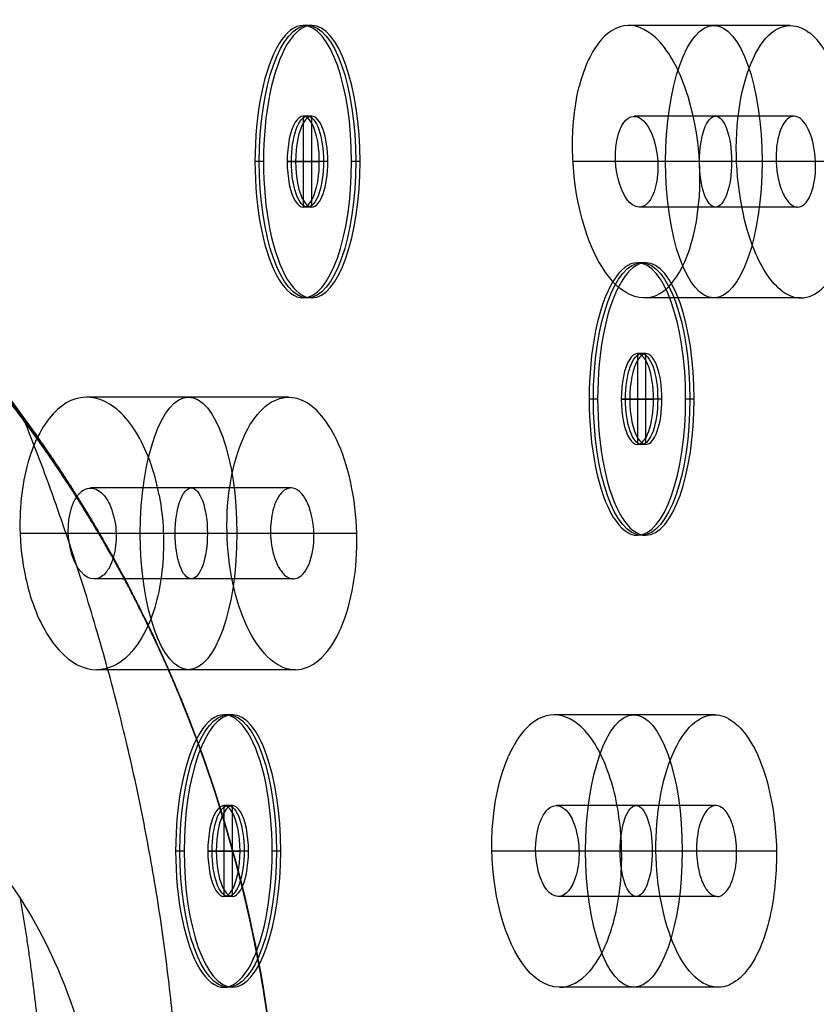
# Model space of a CAD drawing. Units: millimetres. Extents: x -47 to 49, y -106 to 203.
# Drawn here: x 11 to 20, y 152 to 163 of the extents above; entities that cross this region are included whole.
import ezdxf

# ---------------------------------------------------------------- set-up
doc = ezdxf.new("R2010")
doc.units = ezdxf.units.MM
doc.header["$MEASUREMENT"] = 0
doc.layers.add('Predefinito', color=7, linetype='Continuous', true_color=0x000000)

# ---------------------------------------------------------------- blocks, each defined once
blk = doc.blocks.new('Blocco 01')
at = {"layer": 'Predefinito', "color": 9, "true_color": 0xc0c0c0}
for p, q in [((-8.964, -10.838, -0.1), (-8.964, -10.838)), ((-8.964, -11.838, -0.1), (-8.964, -12.838, -0.1)), ((-8.964, -11.838, -0.1), (-8.964, -11.838)), ((-8.964, -12.838), (-8.964, -11.838)), ((-10.464, -12.338, -0.1), (-10.464, -12.338)), ((-8.464, -12.338, -0.1), (-9.464, -12.338, -0.1)), ((-9.464, -12.338, -0.1), (-9.464, -12.338)), ((-9.464, -12.338), (-8.464, -12.338)), ((-8.464, -12.338, -0.1), (-8.464, -12.338)), ((-7.464, -12.338, -0.1), (-7.464, -12.338)), ((-8.964, -12.838, -0.1), (-8.964, -12.838)), ((-8.964, -13.838, -0.1), (-8.964, -13.838)), ((-11.577, -21.221, -5.922), (-11.577, -21.221, -4.097)), ((-11.577, -21.221, -0.1), (-11.577, -21.221)), ((-11.577, -22.221, -5.842), (-11.577, -22.221, -3.984)), ((-11.577, -22.221, -0.1), (-11.577, -23.221, -0.1)), ((-11.577, -22.221, -0.1), (-11.577, -22.221)), ((-11.577, -23.221), (-11.577, -22.221)), ((-13.077, -22.721, -5.734), (-13.077, -22.721, -3.833)), ((-13.077, -22.721, -0.1), (-13.077, -22.721)), ((-12.077, -22.721, -5.78), (-12.077, -22.721, -3.897)), ((-11.077, -22.721, -0.1), (-12.077, -22.721, -0.1)), ((-12.077, -22.721, -0.1), (-12.077, -22.721)), ((-12.077, -22.721), (-11.077, -22.721)), ((-11.077, -22.721, -5.822), (-11.077, -22.721, -3.956)), ((-11.077, -22.721, -0.1), (-11.077, -22.721)), ((-10.077, -22.721, -5.861), (-10.077, -22.721, -4.01)), ((-10.077, -22.721, -0.1), (-10.077, -22.721)), ((-11.577, -23.221, -5.759), (-11.577, -23.221, -3.867)), ((-11.577, -23.221, -0.1), (-11.577, -23.221)), ((-3.989, -23.686, -5.937), (-3.989, -23.686, -4.115)), ((-3.989, -23.686, -0.1), (-3.989, -23.686)), ((-11.577, -24.221, -5.671), (-11.577, -24.221, -3.744)), ((-11.577, -24.221, -0.1), (-11.577, -24.221)), ((-3.989, -24.686, -5.847), (-3.989, -24.686, -3.991)), ((-3.989, -24.686, -0.1), (-3.989, -25.686, -0.1)), ((-3.989, -24.686, -0.1), (-3.989, -24.686)), ((-3.989, -25.686), (-3.989, -24.686)), ((-5.489, -25.186, -5.775), (-5.489, -25.186, -3.89)), ((-5.489, -25.186, -0.1), (-5.489, -25.186)), ((-4.489, -25.186, -5.793), (-4.489, -25.186, -3.916)), ((-3.489, -25.186, -0.1), (-4.489, -25.186, -0.1)), ((-4.489, -25.186, -0.1), (-4.489, -25.186)), ((-4.489, -25.186), (-3.489, -25.186)), ((-3.489, -25.187, -5.808), (-3.489, -25.186, -3.936)), ((-3.489, -25.186, -0.1), (-3.489, -25.186)), ((-2.489, -25.19, -5.819), (-2.489, -25.186, -3.952)), ((-2.489, -25.186, -0.1), (-2.489, -25.186)), ((-3.989, -25.686, -5.754), (-3.989, -25.686, -3.861)), ((-3.989, -25.686, -0.1), (-3.989, -25.686)), ((-3.989, -26.686, -5.657), (-3.989, -26.686, -3.725)), ((-3.989, -26.686, -0.1), (-3.989, -26.686)), ((-7.485, -33.713, -4.797), (-7.485, -33.713, -2.519)), ((-7.485, -34.713, -4.67), (-7.485, -34.713, -2.341)), ((-8.985, -35.213, -4.56), (-8.985, -35.213, -2.186)), ((-7.985, -35.213, -4.591), (-7.985, -35.213, -2.23)), ((-6.985, -35.213, -4.619), (-6.985, -35.213, -2.269)), ((-5.985, -35.213, -4.643), (-5.985, -35.213, -2.303)), ((-7.485, -35.713, -4.54), (-7.485, -35.713, -2.157)), ((-7.485, -36.713, -4.405), (-7.485, -36.713, -1.969)), ((-4.67, -109.222, -31.731), (-4.67, -109.222, -31.731))]:
    blk.add_line(p, q, dxfattribs=at)
for centre, radius in [((-8.964, -12.338, -0.05), 1.5), ((-8.964, -12.338, -0.05), 0.5), ((-11.577, -22.721, -4.835), 1.5), ((-11.577, -22.721, -0.05), 1.5), ((-11.577, -22.721, -4.855), 0.5), ((-11.577, -22.721, -0.05), 0.5), ((-3.989, -25.186, -4.828), 1.5), ((-3.989, -25.186, -0.05), 1.5), ((-3.989, -25.186, -4.855), 0.5), ((-3.989, -25.186, -0.05), 0.5), ((-7.485, -35.213, -3.384), 1.5), ((-7.485, -35.213, -3.416), 0.5)]:
    blk.add_circle(centre, radius, dxfattribs=at)
at = {"layer": 'Predefinito', "color": 9, "true_color": 0xc0c0c0, "extrusion": (-8.49945e-09, 1.34264e-08, 1)}
blk.add_arc((0, 0, 13.698), 48.5, 306.0232, 118.6479, dxfattribs=at)
at = {"layer": 'Predefinito', "color": 9, "true_color": 0xc0c0c0, "extrusion": (9.47147e-09, -8.91871e-16, 1)}
blk.add_arc((0, 0, 2.207), 48.5, 307.8487, 232.1513, dxfattribs=at)
at = {"layer": 'Predefinito', "color": 9, "true_color": 0xc0c0c0}
for centre, radius, start, end in [((0, 0, 7.952), 48.5, 307.2066, 232.7934), ((0, 0, 14.141), 48.232, 360, 118.6479), ((0, 0, -0.1), 46, 180, 0), ((0, 0), 46.5, 180, 283.7523), ((-8.964, -12.338), 1.5, 0, 180), ((-8.964, -12.338, -0.1), 1.5, 0, 180), ((-8.964, -12.338), 0.5, 0, 180), ((-8.964, -12.338, -0.1), 0.5, 0, 180), ((-8.964, -12.338), 1.5, 180, 0), ((-8.964, -12.338, -0.1), 1.5, 180, 0), ((-8.964, -12.338), 0.5, 180, 0), ((-8.964, -12.338, -0.1), 0.5, 180, 0), ((-11.577, -22.721), 1.5, 0, 180), ((-11.577, -22.721, -0.1), 1.5, 0, 180), ((-11.577, -22.721), 0.5, 0, 180), ((-11.577, -22.721, -0.1), 0.5, 0, 180), ((-11.577, -22.721), 1.5, 180, 0), ((-11.577, -22.721, -0.1), 1.5, 180, 0), ((-11.577, -22.721), 0.5, 180, 0), ((-11.577, -22.721, -0.1), 0.5, 180, 0), ((-3.989, -25.186), 1.5, 360, 180), ((-3.989, -25.186, -0.1), 1.5, 0, 180), ((-3.989, -25.186), 0.5, 360, 180), ((-3.989, -25.186, -0.1), 0.5, 360, 180), ((-3.989, -25.186), 1.5, 180, 0), ((-3.989, -25.186, -0.1), 1.5, 180, 360), ((-3.989, -25.186), 0.5, 180, 0), ((-3.989, -25.186, -0.1), 0.5, 180, 0)]:
    blk.add_arc(centre, radius, start, end, dxfattribs=at)
at = {"layer": 'Predefinito', "color": 9, "true_color": 0xc0c0c0, "extrusion": (-3.09768e-08, 1.57358e-09, 1)}
blk.add_arc((0, 0, 1.854), 48.354, 307.8487, 232.1513, dxfattribs=at)
at = {"layer": 'Predefinito', "color": 9, "true_color": 0xc0c0c0}
for points, degree, knots in [([(-10.748, -21.47, -4.117), (-11.186, -21.181, -4.125), (-11.77, -21.117, -4.097), (-12.52, -21.526, -4.004), (-12.712, -21.708, -3.972), (-12.984, -22.141, -3.906), (-13.062, -22.392, -3.872), (-13.087, -22.904, -3.811), (-13.033, -23.164, -3.784), (-12.801, -23.625, -3.742), (-12.624, -23.826, -3.728), (-12.406, -23.971, -3.724)], 3, [-0.004638585, -0.004638585, -0.004638585, -0.004638585, -0.002931723, -0.002931723, -0.002197104, -0.002197104, -0.001462484, -0.001462484, -0.000728276, -0.000728276, 0, 0, 0, 0]), ([(-10.077, -22.721, -5.861), (-10.077, -22.329, -5.894), (-10.227, -21.992, -5.915), (-10.679, -21.461, -5.941), (-11.004, -21.293, -5.942), (-11.679, -21.186, -5.921), (-12.038, -21.245, -5.899), (-12.631, -21.606, -5.844), (-12.877, -21.878, -5.812), (-13, -22.248, -5.776)], 3, [-0.004218797, -0.004218797, -0.004218797, -0.004218797, -0.003252965, -0.003252965, -0.002115067, -0.002115067, -0.000974521, -0.000974521, 0, 0, 0, 0]), ([(-11.934, -23.07, -3.863), (-12.048, -22.954, -3.87), (-12.099, -22.779, -3.888), (-12.033, -22.46, -3.93), (-11.917, -22.32, -3.953), (-11.566, -22.176, -3.99), (-11.355, -22.234, -3.996), (-11.22, -22.371, -3.988)], 3, [0, 0, 0, 0, 0.000468304, 0.000468304, 0.000936769, 0.000936769, 0.001556765, 0.001556765, 0.001556765, 0.001556765]), ([(-11.077, -22.721, -5.822), (-11.077, -22.59, -5.833), (-11.127, -22.478, -5.84), (-11.277, -22.301, -5.849), (-11.385, -22.245, -5.849), (-11.609, -22.209, -5.842), (-11.729, -22.228, -5.835), (-11.927, -22.348, -5.816), (-12.01, -22.439, -5.806), (-12.051, -22.563, -5.794)], 3, [0.001726465, 0.001726465, 0.001726465, 0.001726465, 0.002050102, 0.002050102, 0.002429323, 0.002429323, 0.002808749, 0.002808749, 0.003132641, 0.003132641, 0.003132641, 0.003132641]), ([(-10.153, -23.193, -5.818), (-10.239, -23.45, -5.793), (-10.393, -23.684, -5.768), (-10.926, -24.14, -5.707), (-11.38, -24.271, -5.675), (-12.245, -24.134, -5.65), (-12.636, -23.867, -5.658), (-13.084, -23.127, -5.701), (-13.137, -22.659, -5.735), (-13, -22.248, -5.776)], 3, [0.004699219, 0.004699219, 0.004699219, 0.004699219, 0.005510692, 0.005510692, 0.006800735, 0.006800735, 0.008097928, 0.008097928, 0.009397741, 0.009397741, 0.009397741, 0.009397741]), ([(-12.051, -22.563, -5.794), (-12.069, -22.616, -5.788), (-12.071, -22.642, -5.786), (-12.077, -22.696, -5.781), (-12.077, -22.719, -5.779), (-12.074, -22.781, -5.774), (-12.069, -22.816, -5.772), (-12.045, -22.908, -5.765), (-12.022, -22.954, -5.762), (-11.942, -23.077, -5.755), (-11.872, -23.134, -5.753), (-11.716, -23.209, -5.754), (-11.631, -23.227, -5.756), (-11.481, -23.214, -5.763), (-11.429, -23.203, -5.767), (-11.337, -23.161, -5.774), (-11.305, -23.143, -5.777), (-11.249, -23.099, -5.783), (-11.23, -23.082, -5.785), (-11.181, -23.028, -5.792), (-11.133, -22.972, -5.799), (-11.102, -22.878, -5.808)], 3, [0, 0, 0, 0, 0.000049501, 0.000049501, 0.000099003, 0.000099003, 0.000198006, 0.000198006, 0.00039525, 0.00039525, 0.000777423, 0.000777423, 0.001172238, 0.001172238, 0.00137038, 0.00137038, 0.00146835, 0.00146835, 0.001517335, 0.001517335, 0.001566321, 0.001566321, 0.001566321, 0.001566321]), ([(-10.077, -22.721, -4.01), (-10.077, -23.299, -3.942), (-10.404, -23.79, -3.866), (-11.309, -24.283, -3.753), (-11.91, -24.3, -3.715), (-12.406, -23.971, -3.724)], 3, [0.006186689, 0.006186689, 0.006186689, 0.006186689, 0.007808943, 0.007808943, 0.00941942, 0.00941942, 0.00941942, 0.00941942]), ([(-11.102, -22.878, -5.808), (-11.08, -22.813, -5.814), (-11.081, -22.791, -5.816), (-11.077, -22.747, -5.82), (-11.077, -22.733, -5.821), (-11.077, -22.721, -5.822)], 3, [0.00156632051, 0.00156632051, 0.00156632051, 0.00156632051, 0.0016153656, 0.0016153656, 0.00164208149, 0.00164208149, 0.00164208149, 0.00164208149]), ([(-10.153, -23.193, -5.818), (-10.113, -23.074, -5.83), (-10.106, -23.019, -5.835), (-10.087, -22.904, -5.845), (-10.083, -22.856, -5.85), (-10.078, -22.779, -5.856), (-10.077, -22.749, -5.859), (-10.077, -22.721, -5.861)], 3, [-0.0046988705, -0.0046988705, -0.0046988705, -0.0046988705, -0.0046264177, -0.0046264177, -0.0045539649, -0.0045539649, -0.0044992284, -0.0044992284, -0.0044992284, -0.0044992284]), ([(-2.944, -24.11, -4.082), (-3.01, -24.046, -4.089), (-3.082, -23.988, -4.095), (-3.367, -23.798, -4.114), (-3.608, -23.714, -4.119), (-4.102, -23.67, -4.115), (-4.355, -23.71, -4.105), (-4.812, -23.907, -4.07), (-5.012, -24.062, -4.045), (-5.317, -24.446, -3.989), (-5.42, -24.675, -3.957), (-5.508, -25.155, -3.893), (-5.493, -25.406, -3.861), (-5.345, -25.873, -3.803), (-5.212, -26.089, -3.778), (-5.034, -26.262, -3.759)], 3, [-0.004707749, -0.004707749, -0.004707749, -0.004707749, -0.004433872, -0.004433872, -0.003693459, -0.003693459, -0.002951904, -0.002951904, -0.002214419, -0.002214419, -0.001476189, -0.001476189, -0.000737947, -0.000737947, 0, 0, 0, 0]), ([(-5.489, -25.176, -5.776), (-5.488, -25.026, -5.79), (-5.463, -24.865, -5.805), (-5.353, -24.542, -5.837), (-5.28, -24.419, -5.849), (-5.128, -24.192, -5.873), (-5.041, -24.11, -5.882), (-4.806, -23.912, -5.904), (-4.668, -23.842, -5.912), (-4.267, -23.683, -5.933), (-4.021, -23.664, -5.938), (-3.663, -23.714, -5.939), (-3.546, -23.746, -5.938), (-3.315, -23.838, -5.932), (-3.201, -23.897, -5.929), (-2.978, -24.064, -5.916), (-2.868, -24.166, -5.908), (-2.71, -24.394, -5.89), (-2.658, -24.481, -5.882), (-2.584, -24.657, -5.867), (-2.56, -24.72, -5.861), (-2.527, -24.847, -5.85), (-2.516, -24.894, -5.846), (-2.498, -25.009, -5.835), (-2.488, -25.064, -5.83), (-2.489, -25.19, -5.819)], 3, [0, 0, 0, 0, 0.000160417, 0.000160417, 0.000320835, 0.000320835, 0.00064167, 0.00064167, 0.001221161, 0.001221161, 0.00238042, 0.00238042, 0.002960061, 0.002960061, 0.003539702, 0.003539702, 0.004119248, 0.004119248, 0.004409059, 0.004409059, 0.004553965, 0.004553965, 0.004626418, 0.004626418, 0.004698871, 0.004698871, 0.004698871, 0.004698871]), ([(-2.489, -25.186, -3.952), (-2.489, -24.941, -3.983), (-2.55, -24.697, -4.014), (-2.738, -24.344, -4.056), (-2.832, -24.218, -4.07), (-2.944, -24.11, -4.082)], 3, [-0.005911384, -0.005911384, -0.005911384, -0.005911384, -0.005172364, -0.005172364, -0.004707749, -0.004707749, -0.004707749, -0.004707749]), ([(-4.272, -25.598, -3.866), (-4.312, -25.571, -3.869), (-4.35, -25.537, -3.873), (-4.421, -25.443, -3.883), (-4.458, -25.392, -3.889), (-4.483, -25.263, -3.906), (-4.494, -25.216, -3.911), (-4.48, -25.066, -3.931), (-4.453, -24.997, -3.941), (-4.41, -24.907, -3.954), (-4.385, -24.879, -3.958), (-4.309, -24.791, -3.971), (-4.261, -24.764, -3.975), (-4.12, -24.692, -3.987), (-4.033, -24.68, -3.991), (-3.864, -24.692, -3.993), (-3.784, -24.721, -3.991), (-3.706, -24.774, -3.985)], 3, [0, 0, 0, 0, 0.000249778, 0.000249778, 0.000491418, 0.000491418, 0.000532903, 0.000532903, 0.000574388, 0.000574388, 0.000657358, 0.000657358, 0.000839842, 0.000839842, 0.001204599, 0.001204599, 0.001569795, 0.001569795, 0.001569795, 0.001569795]), ([(-3.489, -25.187, -5.808), (-3.489, -25.118, -5.814), (-3.496, -25.098, -5.816), (-3.509, -25.042, -5.821), (-3.516, -25.021, -5.823), (-3.54, -24.963, -5.828), (-3.556, -24.931, -5.831), (-3.608, -24.854, -5.837), (-3.644, -24.819, -5.84), (-3.757, -24.731, -5.847), (-3.838, -24.7, -5.848), (-4.004, -24.679, -5.848), (-4.088, -24.686, -5.846), (-4.223, -24.742, -5.839), (-4.27, -24.766, -5.836), (-4.346, -24.834, -5.828), (-4.374, -24.862, -5.825), (-4.434, -24.952, -5.816), (-4.488, -25.037, -5.807), (-4.489, -25.183, -5.794)], 3, [0.001566321, 0.001566321, 0.001566321, 0.001566321, 0.001615366, 0.001615366, 0.001664411, 0.001664411, 0.001762501, 0.001762501, 0.001957733, 0.001957733, 0.002336605, 0.002336605, 0.002727758, 0.002727758, 0.002924076, 0.002924076, 0.003028359, 0.003028359, 0.003132641, 0.003132641, 0.003132641, 0.003132641]), ([(-2.489, -25.19, -5.819), (-2.489, -25.582, -5.782), (-2.65, -25.971, -5.745), (-3.204, -26.526, -5.685), (-3.594, -26.689, -5.663), (-4.39, -26.687, -5.651), (-4.781, -26.52, -5.663), (-5.333, -25.96, -5.707), (-5.492, -25.569, -5.739), (-5.489, -25.176, -5.776)], 3, [0.004689074, 0.004689074, 0.004689074, 0.004689074, 0.005865922, 0.005865922, 0.007040828, 0.007040828, 0.008218225, 0.008218225, 0.009397741, 0.009397741, 0.009397741, 0.009397741]), ([(-2.489, -25.186, -3.952), (-2.489, -25.833, -3.867), (-2.888, -26.345, -3.794), (-3.898, -26.78, -3.714), (-4.557, -26.726, -3.708), (-5.034, -26.262, -3.759)], 3, [0.005911384, 0.005911384, 0.005911384, 0.005911384, 0.007672372, 0.007672372, 0.009418443, 0.009418443, 0.009418443, 0.009418443]), ([(-4.489, -25.183, -5.794), (-4.489, -25.239, -5.788), (-4.483, -25.264, -5.786), (-4.472, -25.317, -5.781), (-4.465, -25.339, -5.779), (-4.443, -25.397, -5.774), (-4.427, -25.429, -5.772), (-4.377, -25.509, -5.765), (-4.34, -25.545, -5.762), (-4.226, -25.637, -5.755), (-4.142, -25.67, -5.753), (-3.971, -25.692, -5.754), (-3.884, -25.683, -5.756), (-3.746, -25.624, -5.764), (-3.699, -25.598, -5.767), (-3.625, -25.529, -5.774), (-3.601, -25.502, -5.777), (-3.561, -25.443, -5.783), (-3.548, -25.421, -5.785), (-3.518, -25.354, -5.792), (-3.49, -25.286, -5.799), (-3.489, -25.187, -5.808)], 3, [0, 0, 0, 0, 0.000049501, 0.000049501, 0.000099003, 0.000099003, 0.000198006, 0.000198006, 0.00039525, 0.00039525, 0.000777423, 0.000777423, 0.001172238, 0.001172238, 0.00137038, 0.00137038, 0.00146835, 0.00146835, 0.001517335, 0.001517335, 0.001566321, 0.001566321, 0.001566321, 0.001566321]), ([(-5.985, -35.213, -4.643), (-5.985, -34.834, -4.692), (-6.134, -34.46, -4.736), (-6.654, -33.909, -4.793), (-7.023, -33.734, -4.807), (-7.797, -33.696, -4.79), (-8.181, -33.832, -4.761), (-8.712, -34.291, -4.686), (-8.884, -34.585, -4.644), (-8.952, -34.901, -4.601)], 3, [0.000315335, 0.000315335, 0.000315335, 0.000315335, 0.001457953, 0.001457953, 0.002597077, 0.002597077, 0.003730676, 0.003730676, 0.004709955, 0.004709955, 0.004709955, 0.004709955]), ([(-7.906, -33.774, -2.492), (-7.643, -33.697, -2.516), (-7.37, -33.698, -2.527), (-6.991, -33.792, -2.524), (-6.869, -33.839, -2.52), (-6.64, -33.965, -2.506), (-6.527, -34.047, -2.496), (-6.31, -34.27, -2.463), (-6.204, -34.403, -2.443), (-6.047, -34.749, -2.386), (-5.986, -34.965, -2.348), (-5.985, -35.213, -2.303)], 3, [0, 0, 0, 0, 0.001142922, 0.001142922, 0.001725141, 0.001725141, 0.002336573, 0.002336573, 0.00294712, 0.00294712, 0.003383034, 0.003383034, 0.003383034, 0.003383034]), ([(-7.906, -33.774, -2.492), (-8.177, -33.853, -2.467), (-8.419, -34.008, -2.429), (-8.785, -34.416, -2.34), (-8.909, -34.67, -2.288), (-9.009, -35.207, -2.186), (-8.985, -35.488, -2.136), (-8.79, -36.002, -2.049), (-8.62, -36.234, -2.013), (-8.168, -36.579, -1.966), (-7.895, -36.683, -1.958), (-7.431, -36.724, -1.969), (-7.242, -36.705, -1.98), (-7.063, -36.653, -1.996)], 3, [-0.009462337, -0.009462337, -0.009462337, -0.009462337, -0.008630858, -0.008630858, -0.007797595, -0.007797595, -0.006963616, -0.006963616, -0.006131794, -0.006131794, -0.005290981, -0.005290981, -0.004731573, -0.004731573, -0.004731573, -0.004731573]), ([(-7.768, -35.626, -2.163), (-7.807, -35.599, -2.166), (-7.845, -35.565, -2.171), (-7.914, -35.475, -2.185), (-7.948, -35.426, -2.192), (-7.985, -35.274, -2.219), (-7.99, -35.196, -2.233), (-7.963, -35.05, -2.261), (-7.929, -34.974, -2.276), (-7.826, -34.833, -2.306), (-7.776, -34.804, -2.313), (-7.628, -34.721, -2.334), (-7.54, -34.708, -2.34), (-7.361, -34.722, -2.344), (-7.274, -34.752, -2.342), (-7.202, -34.801, -2.336)], 3, [0, 0, 0, 0, 0.00019922, 0.00019922, 0.000398965, 0.000398965, 0.000533567, 0.000533567, 0.000668169, 0.000668169, 0.000856799, 0.000856799, 0.00122479, 0.00122479, 0.001576705, 0.001576705, 0.001576705, 0.001576705]), ([(-6.985, -35.213, -4.619), (-6.985, -35.076, -4.637), (-7.04, -34.961, -4.65), (-7.201, -34.781, -4.669), (-7.316, -34.728, -4.673), (-7.55, -34.704, -4.67), (-7.673, -34.732, -4.662), (-7.868, -34.874, -4.638), (-7.945, -34.975, -4.623), (-7.974, -35.109, -4.605)], 3, [0.001674837, 0.001674837, 0.001674837, 0.001674837, 0.002008684, 0.002008684, 0.002406928, 0.002406928, 0.002805359, 0.002805359, 0.003139435, 0.003139435, 0.003139435, 0.003139435]), ([(-7.202, -34.801, -2.336), (-7.164, -34.827, -2.333), (-7.127, -34.859, -2.328), (-7.058, -34.947, -2.315), (-7.024, -34.993, -2.308), (-6.991, -35.122, -2.285), (-6.985, -35.168, -2.277), (-6.985, -35.213, -2.269)], 3, [0.0015767051, 0.0015767051, 0.0015767051, 0.0015767051, 0.0017607756, 0.0017607756, 0.0019454295, 0.0019454295, 0.0020233945, 0.0020233945, 0.0020233945, 0.0020233945]), ([(-6.018, -35.525, -4.601), (-6.096, -35.894, -4.551), (-6.318, -36.23, -4.502), (-6.939, -36.661, -4.429), (-7.335, -36.755, -4.404), (-8.101, -36.635, -4.398), (-8.45, -36.422, -4.418), (-8.908, -35.82, -4.484), (-9.016, -35.432, -4.53), (-8.971, -35.004, -4.587), (-8.963, -34.953, -4.594), (-8.952, -34.901, -4.601)], 3, [-0.009418306, -0.009418306, -0.009418306, -0.009418306, -0.008279523, -0.008279523, -0.007145093, -0.007145093, -0.006008366, -0.006008366, -0.004867946, -0.004867946, -0.004709955, -0.004709955, -0.004709955, -0.004709955]), ([(-7.974, -35.109, -4.605), (-7.994, -35.204, -4.592), (-7.985, -35.233, -4.588), (-7.979, -35.294, -4.581), (-7.974, -35.317, -4.578), (-7.958, -35.384, -4.569), (-7.944, -35.416, -4.566), (-7.899, -35.5, -4.556), (-7.865, -35.543, -4.551), (-7.754, -35.649, -4.54), (-7.67, -35.685, -4.538), (-7.507, -35.72, -4.538), (-7.416, -35.721, -4.54), (-7.272, -35.669, -4.551), (-7.223, -35.644, -4.556), (-7.148, -35.586, -4.566), (-7.122, -35.561, -4.569), (-7.08, -35.507, -4.578), (-7.066, -35.488, -4.581), (-7.036, -35.435, -4.588), (-7.016, -35.412, -4.592), (-6.996, -35.317, -4.605)], 3, [0, 0, 0, 0, 0.000049284, 0.000049284, 0.000098568, 0.000098568, 0.000197136, 0.000197136, 0.000395785, 0.000395785, 0.000784996, 0.000784996, 0.00117398, 0.00117398, 0.001372515, 0.001372515, 0.001471116, 0.001471116, 0.001520417, 0.001520417, 0.001569717, 0.001569717, 0.001569717, 0.001569717]), ([(-7.063, -36.653, -1.996), (-6.972, -36.626, -2.005), (-6.884, -36.591, -2.014), (-6.551, -36.42, -2.059), (-6.344, -36.224, -2.103), (-6.06, -35.757, -2.2), (-5.985, -35.486, -2.253), (-5.985, -35.213, -2.303)], 3, [-0.004731573, -0.004731573, -0.004731573, -0.004731573, -0.004449528, -0.004449528, -0.003618403, -0.003618403, -0.00278689, -0.00278689, -0.00278689, -0.00278689]), ([(3.839, -83.016, -15.588), (3.334, -82.196, -14.969), (2.566, -81.456, -14.397), (0.374, -80.702, -13.81), (-0.838, -80.767, -13.862), (-2.891, -81.706, -14.59), (-3.579, -82.499, -15.2), (-4.485, -84.212, -16.487), (-4.702, -85.107, -17.144), (-5.054, -87.869, -19.13), (-4.881, -89.902, -20.527), (-4.228, -93.574, -22.938), (-3.668, -95.682, -24.259), (-2.913, -97.46, -25.324)], 3, [-0.05564076, -0.05564076, -0.05564076, -0.05564076, -0.05216121, -0.05216121, -0.04867605, -0.04867605, -0.04520562, -0.04520562, -0.041596, -0.041596, -0.03464592, -0.03464592, -0.02782038, -0.02782038, -0.02782038, -0.02782038]), ([(-4.67, -109.222, -31.731), (-4.688, -109.16, -31.701), (-4.707, -109.099, -31.671), (-4.723, -109.036, -31.642), (-4.81, -108.77, -31.51), (-4.897, -108.504, -31.377), (-4.963, -108.298, -31.275), (-5.116, -107.823, -31.036), (-5.269, -107.348, -30.795), (-5.355, -107.078, -30.658), (-5.526, -106.539, -30.382), (-5.697, -106.001, -30.104), (-5.782, -105.732, -29.964), (-6.036, -104.926, -29.543), (-6.287, -104.124, -29.117), (-6.454, -103.59, -28.83), (-7.111, -101.47, -27.679), (-7.75, -99.37, -26.488), (-8.218, -97.809, -25.574), (-9.465, -93.538, -22.996), (-10.595, -89.352, -20.247), (-11.261, -86.726, -18.425), (-11.858, -84.136, -16.532), (-12.375, -81.591, -14.569)], 5, [-107.145535, -107.145535, -107.145535, -107.145535, -107.145535, -107.145535, -106.64506, -106.64506, -106.64506, -104.953011, -104.953011, -104.953011, -102.724043, -102.724043, -102.724043, -100.495075, -100.495075, -100.495075, -96.037138, -96.037138, -96.037138, -82.757579, -82.757579, -82.757579, -59.452261, -59.452261, -59.452261, -59.452261, -59.452261, -59.452261]), ([(-12.375, -81.591, -14.569), (-11.938, -83.743, -16.229), (-11.423, -85.97, -17.856), (-10.286, -90.488, -20.981), (-9.664, -92.779, -22.477), (-8.355, -97.351, -25.311), (-7.654, -99.681, -26.677), (-6.569, -103.226, -28.637), (-6.202, -104.416, -29.274), (-5.438, -106.804, -30.526), (-5.04, -108.001, -31.138), (-4.67, -109.222, -31.731)], 3, [0, 0, 0, 0, 0.2481851, 0.2481851, 0.4964215, 0.4964215, 0.748223, 0.748223, 0.8740894, 0.8740894, 1, 1, 1, 1]), ([(-12.557, -81.67, -14.516), (-12.013, -84.207, -16.486), (-11.391, -86.787, -18.385), (-10.702, -89.403, -20.214), (-9.538, -93.574, -22.973), (-8.265, -97.831, -25.56), (-7.788, -99.387, -26.477), (-7.139, -101.483, -27.671), (-6.473, -103.598, -28.825), (-6.304, -104.131, -29.112), (-6.05, -104.933, -29.54), (-5.794, -105.737, -29.961), (-5.708, -106.005, -30.101), (-5.536, -106.543, -30.38), (-5.363, -107.081, -30.656), (-5.276, -107.351, -30.794), (-5.123, -107.825, -31.035), (-4.968, -108.3, -31.274), (-4.901, -108.506, -31.376), (-4.814, -108.772, -31.509), (-4.727, -109.038, -31.641), (-4.708, -109.099, -31.671), (-4.689, -109.16, -31.701), (-4.67, -109.222, -31.731)], 5, [59.452261, 59.452261, 59.452261, 59.452261, 59.452261, 59.452261, 82.757579, 82.757579, 82.757579, 96.037138, 96.037138, 96.037138, 100.495075, 100.495075, 100.495075, 102.724043, 102.724043, 102.724043, 104.953011, 104.953011, 104.953011, 106.64506, 106.64506, 106.64506, 107.145535, 107.145535, 107.145535, 107.145535, 107.145535, 107.145535]), ([(-4.67, -109.222, -31.731), (-5.471, -106.81, -30.536), (-6.236, -104.417, -29.281), (-7.733, -99.701, -26.644), (-8.46, -97.376, -25.261), (-10.521, -90.499, -20.925), (-11.745, -86.058, -17.785), (-12.689, -81.784, -14.405)], 3, [-1, -1, -1, -1, -0.7500592, -0.7500592, -0.5001106, -0.5001106, 0, 0, 0, 0]), ([(-12.689, -81.784, -14.405), (-12.133, -84.301, -16.396), (-11.497, -86.864, -18.314), (-10.793, -89.465, -20.159), (-9.605, -93.614, -22.94), (-8.309, -97.855, -25.542), (-7.825, -99.406, -26.463), (-7.166, -101.496, -27.662), (-6.492, -103.607, -28.819), (-6.321, -104.139, -29.107), (-6.064, -104.939, -29.536), (-5.806, -105.742, -29.958), (-5.719, -106.01, -30.098), (-5.545, -106.547, -30.378), (-5.371, -107.085, -30.654), (-5.283, -107.354, -30.792), (-5.129, -107.828, -31.033), (-4.973, -108.303, -31.273), (-4.906, -108.508, -31.375), (-4.818, -108.773, -31.508), (-4.73, -109.039, -31.641), (-4.71, -109.1, -31.671), (-4.69, -109.161, -31.701), (-4.67, -109.222, -31.731)], 5, [59.452261, 59.452261, 59.452261, 59.452261, 59.452261, 59.452261, 82.757579, 82.757579, 82.757579, 96.037138, 96.037138, 96.037138, 100.495075, 100.495075, 100.495075, 102.724043, 102.724043, 102.724043, 104.953011, 104.953011, 104.953011, 106.64506, 106.64506, 106.64506, 107.145535, 107.145535, 107.145535, 107.145535, 107.145535, 107.145535]), ([(-2.913, -97.46, -25.324), (-2.55, -98.315, -25.836), (-2.013, -99.399, -26.47), (-1.138, -100.312, -26.994), (-0.952, -100.478, -27.089), (-0.468, -100.734, -27.234), (-0.166, -100.819, -27.283), (0.713, -100.746, -27.241), (1.222, -100.257, -26.963), (2.112, -99.193, -26.35), (2.616, -98.2, -25.77), (3.44, -96.165, -24.545), (3.759, -95.123, -23.9), (4.481, -92.457, -22.22), (4.838, -90.424, -20.88), (4.95, -87.671, -18.978), (4.929, -86.68, -18.279), (4.619, -84.754, -16.886), (4.333, -83.817, -16.193), (3.839, -83.016, -15.588)], 3, [-0.02782038, -0.02782038, -0.02782038, -0.02782038, -0.02460973, -0.02460973, -0.02378697, -0.02378697, -0.02296421, -0.02296421, -0.02131869, -0.02131869, -0.01809876, -0.01809876, -0.014847, -0.014847, -0.00721392, -0.00721392, -0.00358428, -0.00358428, 0, 0, 0, 0]), ([(-0.01, -123.511, -37.944), (-2.908, -123.512, -37.942), (-5.807, -123.76, -37.288), (-8.426, -124.258, -35.973), (-12.619, -125.61, -32.407), (-14.506, -127.36, -27.79), (-14.806, -128.255, -25.426), (-14.333, -129.944, -20.97), (-12.208, -131.303, -17.382), (-10.859, -131.867, -15.896), (-7.861, -132.762, -13.534), (-4.599, -133.233, -12.292), (-2.991, -133.372, -11.925), (-1.45, -133.434, -11.761), (0, -133.434, -11.761)], 5, [158.312632, 158.312632, 158.312632, 158.312632, 158.312632, 158.312632, 174.132267, 174.132267, 174.132267, 189.962473, 189.962473, 189.962473, 205.792679, 205.792679, 205.792679, 221.622885, 221.622885, 221.622885, 221.622885, 221.622885, 221.622885]), ([(0, -179.018, -58.979), (-2.9, -179.018, -58.979), (-5.801, -179.266, -58.325), (-8.423, -179.764, -57.011), (-12.619, -181.116, -53.444), (-14.506, -182.866, -48.825), (-14.806, -183.762, -46.461), (-14.333, -185.451, -42.004), (-12.208, -186.81, -38.417), (-10.859, -187.374, -36.931), (-7.861, -188.269, -34.568), (-4.599, -188.739, -33.327), (-2.991, -188.878, -32.96), (-1.45, -188.94, -32.796), (0, -188.94, -32.796)], 5, [0, 0, 0, 0, 0, 0, 0.01113221, 0.01113221, 0.01113221, 0.02226442, 0.02226442, 0.02226442, 0.03339663, 0.03339663, 0.03339663, 0.04452884, 0.04452884, 0.04452884, 0.04452884, 0.04452884, 0.04452884])]:
    blk.add_open_spline(points, degree=degree, knots=knots, dxfattribs=at)
for points, degree in [([(-10.077, -22.721, -4.01), (-10.077, -22.181, -4.074), (-10.352, -21.733, -4.11), (-10.748, -21.47, -4.117)], 3), ([(-11.22, -22.371, -3.988), (-11.132, -22.459, -3.983), (-11.077, -22.581, -3.972), (-11.077, -22.721, -3.956)], 3), ([(-11.077, -22.721, -3.956), (-11.077, -23.166, -3.903), (-11.621, -23.39, -3.845), (-11.934, -23.07, -3.863)], 3), ([(-3.706, -24.774, -3.985), (-3.578, -24.862, -3.977), (-3.489, -25.009, -3.959), (-3.489, -25.186, -3.936)], 3), ([(-3.489, -25.186, -3.936), (-3.489, -25.587, -3.884), (-3.941, -25.826, -3.844), (-4.272, -25.598, -3.866)], 3), ([(-6.985, -35.213, -2.269), (-6.985, -35.613, -2.196), (-7.435, -35.853, -2.134), (-7.768, -35.626, -2.163)], 3), ([(-6.996, -35.317, -4.605), (-6.987, -35.277, -4.61), (-6.985, -35.242, -4.615), (-6.985, -35.213, -4.619)], 3), ([(-6.018, -35.525, -4.601), (-5.996, -35.423, -4.615), (-5.985, -35.318, -4.629), (-5.985, -35.213, -4.643)], 3), ([(8.706, -96.119, -24.542), (5.223, -95.326, -25.713), (1.741, -94.921, -26.312), (-1.741, -94.921, -26.312), (-5.223, -95.326, -25.713), (-8.706, -96.119, -24.542)], 5), ([(3.462, -96.013, -24.447), (2.073, -95.888, -24.654), (0.69, -95.826, -24.758), (-0.691, -95.826, -24.758), (-2.074, -95.888, -24.654), (-3.462, -96.013, -24.447)], 5), ([(-6.83, -102.547, -28.235), (-6.82, -102.543, -28.238), (-6.811, -102.538, -28.241), (-6.802, -102.534, -28.244), (-6.792, -102.53, -28.246), (-6.783, -102.525, -28.249)], 5), ([(-5.978, -105.207, -29.676), (-5.973, -105.205, -29.677), (-5.967, -105.202, -29.679), (-5.962, -105.2, -29.68), (-5.956, -105.198, -29.682), (-5.951, -105.195, -29.683)], 5), ([(-5.545, -106.547, -30.377), (-5.541, -106.545, -30.378), (-5.538, -106.544, -30.379), (-5.534, -106.542, -30.38), (-5.53, -106.541, -30.381), (-5.526, -106.539, -30.382)], 5), ([(-5.107, -107.893, -31.066), (-5.105, -107.892, -31.066), (-5.103, -107.891, -31.067), (-5.1, -107.89, -31.067), (-5.098, -107.889, -31.068), (-5.095, -107.888, -31.068)], 5), ([(-4.77, -108.918, -31.58), (-4.769, -108.917, -31.58), (-4.767, -108.917, -31.581), (-4.766, -108.916, -31.581), (-4.764, -108.915, -31.581), (-4.763, -108.915, -31.582)], 5), ([(0, -123.541, -37.955), (-1.577, -118.676, -36.112), (-3.155, -113.899, -34.036), (-4.67, -109.222, -31.731)], 3), ([(-4.67, -109.222, -31.731), (-4.67, -109.222, -31.731), (-4.67, -109.222, -31.731), (-4.67, -109.222, -31.731), (-4.67, -109.222, -31.731), (-4.67, -109.222, -31.731)], 5), ([(-4.67, -109.222, -31.731), (-3.165, -113.868, -34.021), (-1.591, -118.633, -36.098), (0, -123.541, -37.955)], 3)]:
    blk.add_open_spline(points, degree=degree, dxfattribs=at)
blk = doc.blocks.new('10DO04360YY')
at = {"layer": 'Predefinito', "color": 9, "true_color": 0xc0c0c0}
blk.add_blockref('Blocco 01', (0, 0), dxfattribs=at)
blk = doc.blocks.new('10FL00D60YY')
at = {"layer": 'Predefinito'}
blk.add_arc((0, 0, 36), 11.5, 180, 0, dxfattribs=at)
blk = doc.blocks.new('10FL00960YY_oa_0')
at = {"layer": 'Predefinito', "rotation": 90}
blk.add_blockref('10FL00D60YY', (-61.51, -121.13, -423.858), dxfattribs=at)
blk = doc.blocks.new('3600S417-00')
at = {"layer": 'Predefinito', "extrusion": (-0.935105, -5.55181e-16, 0.35437), "rotation": 359.9999999999999}
blk.add_blockref('10DO04360YY', (-150, 164.903, 38.377), dxfattribs=at)
at = {"layer": 'Predefinito'}
blk.add_blockref('10FL00960YY_oa_0', (61.51, 271.13, 367.358), dxfattribs=at)

msp = doc.modelspace()

# ---------------------------------------------------------------- block references
at = {"layer": 'Predefinito'}
msp.add_blockref('3600S417-00', (0, 0), dxfattribs=at)

doc.saveas('drawing.dxf')
